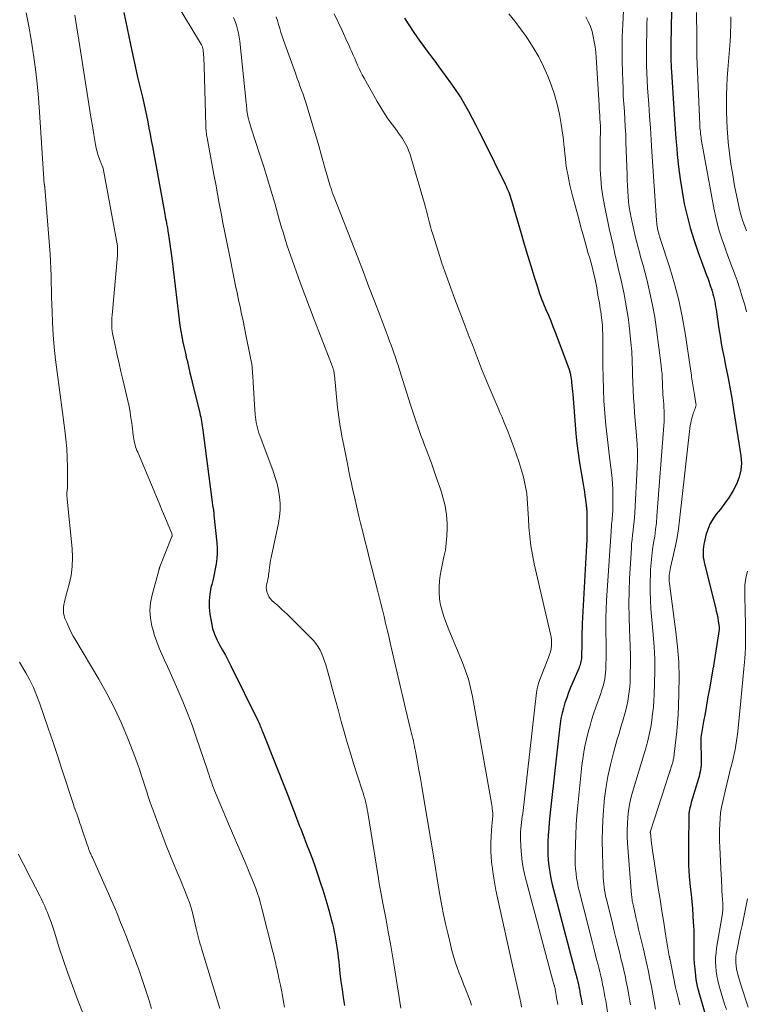
# Model space of a CAD drawing. Units: feet. Extents: x 1934991 to 1940006, y 574991 to 580006.
# Drawn here: x 1938079 to 1938193, y 576291 to 576446 of the extents above; entities that cross this region are included whole.
import ezdxf

# ---------------------------------------------------------------- set-up
doc = ezdxf.new("R2010")
doc.units = ezdxf.units.FT
doc.header["$LTSCALE"] = 100
doc.header["$MEASUREMENT"] = 0
doc.layers.add('CONTOUR INDEX', color=32, linetype='Continuous', lineweight=25)
doc.layers.add('CONTOUR INTERMEDIATE', color=40, linetype='Continuous', lineweight=15)

msp = doc.modelspace()

# ---------------------------------------------------------------- linework, layer by layer
at = {"layer": 'CONTOUR INDEX', "flags": 128}
for points, elevation in [([(1938181.44, 576448.93), (1938181.34, 576444.78), (1938181.32, 576444.11), (1938181.31, 576443.44), (1938181.29, 576442.76), (1938181.27, 576442.09), (1938181.27, 576441.8), (1938181.26, 576441.27), (1938181.25, 576440.75), (1938181.26, 576440.22), (1938181.27, 576439.69), (1938181.29, 576439.17), (1938181.31, 576438.64), (1938181.33, 576438.12), (1938181.37, 576437.59), (1938181.75, 576431.63), (1938181.85, 576430.09), (1938181.96, 576428.56), (1938182.08, 576427.02), (1938182.21, 576425.49), (1938182.29, 576424.52), (1938182.49, 576422.58), (1938182.73, 576420.64), (1938183.04, 576418.71), (1938183.39, 576416.79), (1938183.82, 576414.88), (1938184.3, 576413), (1938184.87, 576411.13), (1938185.5, 576409.29), (1938186.88, 576405.55), (1938187.06, 576405.07), (1938187.23, 576404.58), (1938187.41, 576404.09), (1938187.58, 576403.6), (1938187.64, 576403.41), (1938187.77, 576403.02), (1938187.89, 576402.62), (1938187.99, 576402.22), (1938188.08, 576401.81), (1938188.16, 576401.4), (1938188.23, 576400.99), (1938188.3, 576400.58), (1938188.37, 576400.17), (1938188.83, 576397.08), (1938189.01, 576395.94), (1938189.2, 576394.81), (1938189.41, 576393.68), (1938189.64, 576392.55), (1938189.88, 576391.36), (1938190.23, 576389.63), (1938190.55, 576387.91), (1938190.85, 576386.18), (1938191.14, 576384.44), (1938192.29, 576377.14), (1938192.36, 576375.99), (1938192.29, 576374.86), (1938192.02, 576373.76), (1938191.6, 576372.69), (1938191.05, 576371.65), (1938190.44, 576370.65), (1938189.77, 576369.68), (1938189.06, 576368.74), (1938188.4, 576367.94), (1938187.87, 576367.18), (1938187.41, 576366.39), (1938187.06, 576365.54), (1938186.79, 576364.65), (1938186.55, 576363.63), (1938186.47, 576363.22), (1938186.41, 576362.81), (1938186.37, 576362.4), (1938186.34, 576361.99), (1938186.35, 576361.57), (1938186.37, 576361.16), (1938186.43, 576360.75), (1938186.52, 576360.35), (1938188.29, 576353.25), (1938188.42, 576352.72), (1938188.53, 576352.18), (1938188.64, 576351.64), (1938188.73, 576351.1), (1938188.88, 576350.23), (1938188.89, 576350.12), (1938188.89, 576350.01), (1938188.89, 576349.9), (1938188.88, 576349.79), (1938187.99, 576344.11), (1938187.98, 576344.09), (1938187.98, 576344.07), (1938187.97, 576344.05), (1938187.97, 576344.03), (1938187.95, 576343.95), (1938187.95, 576343.92), (1938187.95, 576343.9), (1938187.94, 576343.88), (1938187.94, 576343.86), (1938187.34, 576340.48), (1938187.11, 576339.2), (1938186.88, 576337.91), (1938186.65, 576336.62), (1938186.42, 576335.34), (1938185.98, 576332.8), (1938185.98, 576332.78), (1938185.97, 576332.76), (1938185.97, 576332.74), (1938185.97, 576332.71), (1938185.97, 576332.63), (1938185.96, 576332.56), (1938185.96, 576332.5), (1938185.96, 576332.43), (1938185.96, 576332.37), (1938186.05, 576329.21), (1938186.05, 576328.85), (1938186.03, 576328.49), (1938186, 576328.13), (1938185.94, 576327.77), (1938185.87, 576327.41), (1938185.8, 576327.06), (1938185.71, 576326.7), (1938185.61, 576326.35), (1938184.49, 576322.62), (1938184.41, 576322.33), (1938184.34, 576322.05), (1938184.27, 576321.77), (1938184.21, 576321.48), (1938184.16, 576321.24), (1938184.13, 576321.07), (1938184.11, 576320.9), (1938184.1, 576320.73), (1938184.09, 576320.56), (1938184.02, 576316.05), (1938184.02, 576314.36), (1938184.06, 576312.68), (1938184.17, 576311), (1938184.32, 576309.31), (1938184.44, 576308.15), (1938184.55, 576307.05), (1938184.65, 576305.95), (1938184.73, 576304.85), (1938184.8, 576303.75), (1938184.83, 576303.26), (1938184.87, 576302.41), (1938184.89, 576301.55), (1938184.89, 576300.7), (1938184.88, 576299.84), (1938184.88, 576298.99), (1938184.9, 576298.13)], 1000), ([(1938095.27, 576446.84), (1938096.31, 576441.81), (1938096.67, 576440.1), (1938097.04, 576438.4), (1938097.43, 576436.7), (1938097.84, 576435), (1938098.2, 576433.54), (1938098.42, 576432.58), (1938098.64, 576431.61), (1938098.85, 576430.64), (1938099.04, 576429.66), (1938099.22, 576428.69), (1938099.41, 576427.71), (1938099.59, 576426.74), (1938099.77, 576425.76), (1938101.65, 576415.45), (1938101.72, 576415.11), (1938101.78, 576414.77), (1938101.85, 576414.43), (1938101.92, 576414.09), (1938101.97, 576413.8), (1938102.01, 576413.6), (1938102.05, 576413.4), (1938102.09, 576413.2), (1938102.12, 576413.01), (1938102.16, 576412.81), (1938102.19, 576412.61), (1938102.22, 576412.41), (1938102.25, 576412.21), (1938102.41, 576411.15), (1938102.51, 576410.42), (1938102.61, 576409.69), (1938102.7, 576408.96), (1938102.8, 576408.23), (1938103.85, 576399.41), (1938103.97, 576398.52), (1938104.1, 576397.64), (1938104.24, 576396.76), (1938104.4, 576395.88), (1938104.57, 576395), (1938104.76, 576394.12), (1938104.95, 576393.25), (1938105.15, 576392.38), (1938105.21, 576392.15), (1938105.44, 576391.17), (1938105.68, 576390.19), (1938105.92, 576389.21), (1938106.15, 576388.23), (1938107.21, 576383.88), (1938107.29, 576383.54), (1938107.36, 576383.21), (1938107.43, 576382.87), (1938107.5, 576382.53), (1938107.56, 576382.19), (1938107.61, 576381.86), (1938107.66, 576381.51), (1938107.71, 576381.17), (1938109.22, 576369.4), (1938109.24, 576369.28), (1938109.26, 576369.16), (1938109.28, 576369.05), (1938109.31, 576368.93), (1938109.34, 576368.8), (1938109.35, 576368.75), (1938109.36, 576368.7), (1938109.37, 576368.65), (1938109.38, 576368.6), (1938109.39, 576368.55), (1938109.39, 576368.5), (1938109.39, 576368.45), (1938109.4, 576368.4), (1938109.41, 576368.26), (1938109.41, 576368.14), (1938109.42, 576368.01), (1938109.43, 576367.89), (1938109.44, 576367.77), (1938109.89, 576363.44), (1938109.94, 576362.61), (1938109.94, 576361.79), (1938109.88, 576360.97), (1938109.78, 576360.15), (1938109.64, 576359.34), (1938109.48, 576358.53), (1938109.3, 576357.72), (1938109.11, 576356.91), (1938108.98, 576356.42), (1938108.79, 576355.37), (1938108.68, 576354.32), (1938108.7, 576353.26), (1938108.82, 576352.2), (1938109.04, 576350.88), (1938109.24, 576349.97), (1938109.52, 576349.08), (1938109.88, 576348.22), (1938110.32, 576347.39), (1938110.79, 576346.58), (1938111.25, 576345.75), (1938111.69, 576344.92), (1938112.12, 576344.07), (1938116.34, 576335.5), (1938116.44, 576335.28), (1938116.54, 576335.06), (1938116.64, 576334.84), (1938116.73, 576334.62), (1938116.75, 576334.57), (1938116.83, 576334.37), (1938116.91, 576334.17), (1938116.99, 576333.98), (1938117.06, 576333.78), (1938120.84, 576324.28), (1938121.11, 576323.59), (1938121.38, 576322.91), (1938121.64, 576322.22), (1938121.9, 576321.53), (1938122.1, 576321), (1938122.26, 576320.57), (1938122.42, 576320.15), (1938122.58, 576319.73), (1938122.75, 576319.3), (1938122.91, 576318.88), (1938123.08, 576318.46), (1938123.24, 576318.03), (1938123.41, 576317.61), (1938124.02, 576316.07), (1938124.47, 576314.87), (1938124.92, 576313.67), (1938125.35, 576312.46), (1938125.76, 576311.24), (1938126.21, 576309.92), (1938126.55, 576308.86), (1938126.88, 576307.81), (1938127.19, 576306.74), (1938127.49, 576305.68), (1938127.71, 576304.88), (1938127.89, 576304.21), (1938128.06, 576303.53), (1938128.22, 576302.86), (1938128.37, 576302.18), (1938128.38, 576302.11), (1938128.51, 576301.46), (1938128.63, 576300.82), (1938128.73, 576300.17), (1938128.83, 576299.52), (1938128.91, 576298.87), (1938128.99, 576298.22), (1938129.06, 576297.56), (1938129.13, 576296.91), (1938129.26, 576295.69), (1938129.41, 576294.43), (1938129.58, 576293.17), (1938129.78, 576291.92), (1938129.99, 576290.67)], 1040), ([(1938139.39, 576445.97), (1938140.89, 576443.73), (1938141.35, 576443.04), (1938141.83, 576442.35), (1938142.32, 576441.67), (1938142.82, 576441), (1938143.32, 576440.33), (1938143.81, 576439.66), (1938144.31, 576438.99), (1938144.8, 576438.31), (1938146.77, 576435.61), (1938147.49, 576434.58), (1938148.18, 576433.53), (1938148.83, 576432.45), (1938149.45, 576431.36), (1938150.04, 576430.25), (1938150.62, 576429.14), (1938151.19, 576428.01), (1938151.76, 576426.89), (1938155.22, 576419.86), (1938155.37, 576419.55), (1938155.51, 576419.24), (1938155.65, 576418.92), (1938155.79, 576418.6), (1938155.91, 576418.28), (1938156.03, 576417.96), (1938156.14, 576417.63), (1938156.24, 576417.3), (1938157.72, 576412.12), (1938158.22, 576410.41), (1938158.73, 576408.7), (1938159.25, 576406.99), (1938159.79, 576405.29), (1938160.29, 576403.72), (1938160.59, 576402.81), (1938160.91, 576401.91), (1938161.27, 576401.02), (1938161.64, 576400.14), (1938162.02, 576399.26), (1938162.38, 576398.37), (1938162.74, 576397.48), (1938163.08, 576396.59), (1938165.08, 576391.27), (1938165.27, 576390.7), (1938165.44, 576390.12), (1938165.55, 576389.53), (1938165.64, 576388.94), (1938165.67, 576388.66), (1938165.72, 576388.2), (1938165.76, 576387.73), (1938165.81, 576387.27), (1938165.85, 576386.81), (1938166.36, 576380.62), (1938166.51, 576379.09), (1938166.69, 576377.55), (1938166.91, 576376.03), (1938167.15, 576374.5), (1938167.48, 576372.65), (1938167.58, 576372.05), (1938167.68, 576371.46), (1938167.76, 576370.86), (1938167.85, 576370.26), (1938167.96, 576369.39), (1938167.98, 576369.23), (1938168, 576369.07), (1938168.02, 576368.91), (1938168.03, 576368.74), (1938168.04, 576368.58), (1938168.05, 576368.42), (1938168.06, 576368.26), (1938168.06, 576368.1), (1938168.08, 576366.63), (1938168.08, 576365.73), (1938168.07, 576364.83), (1938168.04, 576363.93), (1938168, 576363.04), (1938167.34, 576350.73), (1938167.31, 576350.07), (1938167.28, 576349.41), (1938167.27, 576348.75), (1938167.27, 576348.09), (1938167.27, 576347.68), (1938167.26, 576347.23), (1938167.26, 576346.78), (1938167.25, 576346.33), (1938167.23, 576345.88), (1938167.22, 576345.43), (1938167.2, 576345.2), (1938167.18, 576344.98), (1938167.14, 576344.76), (1938167.09, 576344.53), (1938167.02, 576344.32), (1938166.96, 576344.1), (1938166.88, 576343.88), (1938166.79, 576343.67), (1938165.51, 576340.67), (1938165.19, 576339.88), (1938164.9, 576339.08), (1938164.63, 576338.27), (1938164.39, 576337.46), (1938164.18, 576336.63), (1938164, 576335.8), (1938163.86, 576334.96), (1938163.75, 576334.12), (1938162.35, 576321.49), (1938162.25, 576320.49), (1938162.15, 576319.49), (1938162.07, 576318.49), (1938161.99, 576317.49), (1938161.99, 576317.43), (1938161.94, 576316.46), (1938161.92, 576315.49), (1938161.95, 576314.52), (1938162, 576313.55), (1938162.1, 576312.58), (1938162.24, 576311.62), (1938162.42, 576310.67), (1938162.64, 576309.72), (1938165.82, 576297.54), (1938165.96, 576297.02), (1938166.09, 576296.49), (1938166.23, 576295.97), (1938166.37, 576295.45), (1938166.44, 576295.19), (1938166.54, 576294.8), (1938166.64, 576294.4), (1938166.73, 576294.01), (1938166.81, 576293.61), (1938166.89, 576293.22), (1938166.97, 576292.82), (1938167.04, 576292.42), (1938167.11, 576292.03), (1938167.32, 576290.79)], 1020), ([(1938184.9, 576298.13), (1938184.95, 576297.28), (1938185.03, 576296.43), (1938185.15, 576295.32), (1938185.22, 576294.77), (1938185.32, 576294.21), (1938185.43, 576293.66), (1938185.57, 576293.11), (1938185.72, 576292.57), (1938185.87, 576292.03), (1938186.02, 576291.48), (1938186.18, 576290.94), (1938188.19, 576283.92)], 1000)]:
    msp.add_lwpolyline(points, dxfattribs=dict(at, elevation=elevation))
at = {"layer": 'CONTOUR INTERMEDIATE', "flags": 128}
for points, elevation in [([(1938173.96, 576450.49), (1938173.7, 576444.95), (1938173.64, 576443.08), (1938173.6, 576441.2), (1938173.61, 576439.32), (1938173.65, 576437.45), (1938173.7, 576436.11), (1938173.75, 576434.9), (1938173.8, 576433.69), (1938173.88, 576432.49), (1938173.96, 576431.28), (1938174.04, 576430.07), (1938174.11, 576428.87), (1938174.17, 576427.66), (1938174.21, 576426.45), (1938174.38, 576421.34), (1938174.41, 576420.49), (1938174.45, 576419.64), (1938174.5, 576418.78), (1938174.55, 576417.93), (1938174.63, 576417.08), (1938174.74, 576416.24), (1938174.87, 576415.4), (1938175.03, 576414.56), (1938175.44, 576412.65), (1938175.6, 576411.94), (1938175.77, 576411.24), (1938175.95, 576410.54), (1938176.14, 576409.84), (1938176.33, 576409.14), (1938176.52, 576408.45), (1938176.71, 576407.75), (1938176.9, 576407.05), (1938177.53, 576404.66), (1938177.99, 576402.76), (1938178.4, 576400.85), (1938178.73, 576398.93), (1938179.02, 576396.99), (1938179.74, 576391.33), (1938179.82, 576390.66), (1938179.88, 576390), (1938179.92, 576389.33), (1938179.95, 576388.66), (1938179.96, 576388.37), (1938179.98, 576387.85), (1938180, 576387.33), (1938180.03, 576386.8), (1938180.07, 576386.28), (1938180.11, 576385.76), (1938180.15, 576385.24), (1938180.18, 576384.72), (1938180.21, 576384.2), (1938180.21, 576384.12), (1938180.23, 576383.56), (1938180.23, 576383.01), (1938180.21, 576382.45), (1938180.18, 576381.89), (1938179.08, 576367.64), (1938178.99, 576366.59), (1938178.87, 576365.54), (1938178.73, 576364.5), (1938178.56, 576363.46), (1938178.4, 576362.42), (1938178.27, 576361.37), (1938178.17, 576360.32), (1938178.09, 576359.27), (1938178.05, 576358.6), (1938178.01, 576357.21), (1938178, 576355.82), (1938178.06, 576354.43), (1938178.15, 576353.04), (1938178.51, 576349.02), (1938178.65, 576347.11), (1938178.73, 576345.2), (1938178.75, 576343.3), (1938178.72, 576341.39), (1938178.66, 576339.62), (1938178.61, 576338.59), (1938178.53, 576337.57), (1938178.41, 576336.55), (1938178.27, 576335.53), (1938178.11, 576334.47), (1938178.02, 576333.98), (1938177.93, 576333.5), (1938177.83, 576333.02), (1938177.71, 576332.54), (1938177.59, 576332.07), (1938177.46, 576331.59), (1938177.32, 576331.12), (1938177.18, 576330.64), (1938175.26, 576324.25), (1938175, 576323.27), (1938174.78, 576322.28), (1938174.62, 576321.28), (1938174.5, 576320.27), (1938174.44, 576319.25), (1938174.41, 576318.24), (1938174.43, 576317.22), (1938174.48, 576316.21), (1938175.11, 576308.01), (1938175.13, 576307.8), (1938175.15, 576307.58), (1938175.18, 576307.37), (1938175.21, 576307.15), (1938175.25, 576306.94), (1938175.29, 576306.72), (1938175.33, 576306.51), (1938175.38, 576306.3), (1938175.65, 576305.1), (1938175.84, 576304.29), (1938176.02, 576303.48), (1938176.21, 576302.67), (1938176.4, 576301.86), (1938176.96, 576299.51), (1938177.23, 576298.34), (1938177.49, 576297.17), (1938177.74, 576296), (1938177.99, 576294.83), (1938178.22, 576293.65), (1938178.45, 576292.47), (1938178.66, 576291.29), (1938178.87, 576290.11)], 1008), ([(1938103.25, 576448.81), (1938107.49, 576441.75), (1938107.54, 576441.65), (1938107.59, 576441.56), (1938107.63, 576441.46), (1938107.67, 576441.36), (1938107.7, 576441.26), (1938107.72, 576441.16), (1938107.74, 576441.05), (1938107.75, 576440.95), (1938107.81, 576440.23), (1938107.84, 576439.76), (1938107.87, 576439.29), (1938107.89, 576438.82), (1938107.91, 576438.36), (1938108.17, 576429.08), (1938108.18, 576428.84), (1938108.19, 576428.59), (1938108.21, 576428.35), (1938108.23, 576428.11), (1938108.26, 576427.86), (1938108.29, 576427.62), (1938108.33, 576427.38), (1938108.37, 576427.14), (1938109.44, 576421.39), (1938109.72, 576419.87), (1938110, 576418.35), (1938110.29, 576416.83), (1938110.57, 576415.31), (1938110.86, 576413.79), (1938111.15, 576412.27), (1938111.45, 576410.76), (1938111.76, 576409.24), (1938112.63, 576404.97), (1938112.86, 576403.86), (1938113.09, 576402.76), (1938113.32, 576401.66), (1938113.56, 576400.57), (1938113.8, 576399.47), (1938114.03, 576398.37), (1938114.26, 576397.27), (1938114.48, 576396.16), (1938115.2, 576392.56), (1938115.27, 576392.21), (1938115.33, 576391.86), (1938115.38, 576391.51), (1938115.43, 576391.15), (1938115.47, 576390.8), (1938115.5, 576390.44), (1938115.53, 576390.08), (1938115.55, 576389.73), (1938115.6, 576388.68), (1938115.64, 576387.81), (1938115.69, 576386.93), (1938115.75, 576386.05), (1938115.81, 576385.17), (1938115.93, 576383.63), (1938115.97, 576383.21), (1938116.03, 576382.78), (1938116.1, 576382.36), (1938116.18, 576381.94), (1938116.28, 576381.53), (1938116.39, 576381.12), (1938116.52, 576380.71), (1938116.66, 576380.31), (1938118.76, 576374.74), (1938119.09, 576373.74), (1938119.38, 576372.74), (1938119.6, 576371.72), (1938119.76, 576370.68), (1938119.84, 576369.64), (1938119.85, 576368.6), (1938119.75, 576367.57), (1938119.59, 576366.53), (1938118.43, 576361.12), (1938118.35, 576360.72), (1938118.28, 576360.32), (1938118.22, 576359.92), (1938118.17, 576359.52), (1938118.14, 576359.22), (1938118.11, 576358.97), (1938118.08, 576358.71), (1938118.04, 576358.46), (1938118, 576358.21), (1938117.96, 576357.95), (1938117.91, 576357.7), (1938117.85, 576357.45), (1938117.79, 576357.2), (1938117.75, 576357.05), (1938117.7, 576356.72), (1938117.68, 576356.4), (1938117.71, 576356.08), (1938117.77, 576355.75), (1938117.81, 576355.63), (1938117.95, 576355.26), (1938118.12, 576354.92), (1938118.35, 576354.61), (1938118.62, 576354.32), (1938119.47, 576353.56), (1938120.18, 576352.91), (1938120.89, 576352.25), (1938121.59, 576351.58), (1938122.28, 576350.9), (1938124.65, 576348.55), (1938125.07, 576348.09), (1938125.46, 576347.61), (1938125.81, 576347.1), (1938126.12, 576346.56), (1938126.4, 576346), (1938126.64, 576345.43), (1938126.85, 576344.84), (1938127.03, 576344.24), (1938127.64, 576342.01), (1938128.09, 576340.35), (1938128.54, 576338.68), (1938129, 576337.01), (1938129.45, 576335.35), (1938129.91, 576333.69), (1938130.39, 576332.03), (1938130.89, 576330.37), (1938131.4, 576328.73), (1938132.75, 576324.53), (1938132.88, 576324.1), (1938133.01, 576323.67), (1938133.14, 576323.23), (1938133.25, 576322.79), (1938133.36, 576322.35), (1938133.46, 576321.91), (1938133.55, 576321.47), (1938133.63, 576321.02), (1938135.21, 576311.29), (1938135.3, 576310.72), (1938135.39, 576310.16), (1938135.49, 576309.6), (1938135.59, 576309.03), (1938135.69, 576308.47), (1938135.79, 576307.91), (1938135.89, 576307.35), (1938136, 576306.79), (1938136.5, 576304.14), (1938136.85, 576302.26), (1938137.18, 576300.37), (1938137.51, 576298.48), (1938137.82, 576296.59), (1938138.84, 576290.25)], 1036), ([(1938079.93, 576446.81), (1938080.35, 576444.72), (1938080.71, 576442.61), (1938081.04, 576440.51), (1938081.09, 576440.22), (1938081.38, 576437.96), (1938081.65, 576435.7), (1938081.86, 576433.44), (1938082.04, 576431.17), (1938082.78, 576419.86), (1938082.79, 576419.8), (1938082.82, 576419.65), (1938082.83, 576419.57), (1938082.84, 576419.5), (1938082.85, 576419.42), (1938082.86, 576419.35), (1938083.69, 576408.86), (1938083.77, 576407.73), (1938083.83, 576406.6), (1938083.86, 576405.47), (1938083.88, 576404.34), (1938083.89, 576403.21), (1938083.91, 576402.08), (1938083.94, 576400.95), (1938083.99, 576399.82), (1938084.07, 576398.14), (1938084.18, 576396.17), (1938084.34, 576394.21), (1938084.54, 576392.25), (1938084.78, 576390.29), (1938086.01, 576381.18), (1938086.18, 576379.73), (1938086.31, 576378.28), (1938086.38, 576376.83), (1938086.42, 576375.37), (1938086.44, 576373.18), (1938086.43, 576372.82), (1938086.42, 576372.46), (1938086.4, 576372.1), (1938086.37, 576371.74), (1938086.32, 576371.25), (1938086.32, 576371.14), (1938086.31, 576371.02), (1938086.32, 576370.9), (1938086.33, 576370.78), (1938086.34, 576370.67), (1938086.35, 576370.55), (1938086.36, 576370.43), (1938086.38, 576370.31), (1938087.16, 576362.54), (1938087.22, 576361.12), (1938087.18, 576359.72), (1938086.98, 576358.32), (1938086.68, 576356.94), (1938086.15, 576355.05), (1938086.04, 576354.61), (1938085.94, 576354.17), (1938085.86, 576353.73), (1938085.8, 576353.29), (1938085.78, 576352.84), (1938085.81, 576352.41), (1938085.9, 576351.98), (1938086.03, 576351.56), (1938086.3, 576350.91), (1938086.61, 576350.18), (1938086.95, 576349.46), (1938087.32, 576348.75), (1938087.72, 576348.06), (1938091.35, 576341.99), (1938092.62, 576339.73), (1938093.82, 576337.43), (1938094.9, 576335.08), (1938095.89, 576332.68), (1938097.1, 576329.56), (1938097.43, 576328.7), (1938097.74, 576327.83), (1938098.03, 576326.95), (1938098.31, 576326.07), (1938098.38, 576325.84), (1938098.62, 576325.07), (1938098.87, 576324.3), (1938099.12, 576323.54), (1938099.38, 576322.78), (1938099.65, 576322.02), (1938099.93, 576321.26), (1938100.2, 576320.51), (1938100.48, 576319.76), (1938101.43, 576317.24), (1938101.96, 576315.83), (1938102.51, 576314.42), (1938103.08, 576313.02), (1938103.65, 576311.63), (1938104.27, 576310.15), (1938104.54, 576309.5), (1938104.81, 576308.84), (1938105.07, 576308.18), (1938105.33, 576307.52), (1938105.58, 576306.86), (1938105.8, 576306.19), (1938106, 576305.51), (1938106.18, 576304.82), (1938106.66, 576302.77), (1938106.76, 576302.35), (1938106.87, 576301.94), (1938106.97, 576301.53), (1938107.08, 576301.12), (1938107.19, 576300.7), (1938107.3, 576300.29), (1938107.42, 576299.89), (1938107.54, 576299.48), (1938110.36, 576290.2)], 1048), ([(1938087.56, 576446.43), (1938087.9, 576444.47), (1938088.22, 576442.51), (1938089.68, 576433.11), (1938089.89, 576431.74), (1938090.11, 576430.38), (1938090.33, 576429.01), (1938090.56, 576427.65), (1938090.81, 576426.12), (1938090.93, 576425.53), (1938091.07, 576424.94), (1938091.25, 576424.37), (1938091.45, 576423.8), (1938091.84, 576422.83), (1938091.87, 576422.76), (1938091.9, 576422.68), (1938091.93, 576422.6), (1938091.96, 576422.52), (1938091.97, 576422.48), (1938092.01, 576422.38), (1938092.04, 576422.28), (1938092.06, 576422.18), (1938092.09, 576422.07), (1938094.28, 576410.17), (1938094.28, 576410.12), (1938094.29, 576410.07), (1938094.3, 576410.02), (1938094.3, 576409.97), (1938094.31, 576409.59), (1938094.31, 576409.35), (1938094.31, 576409.11), (1938094.3, 576408.87), (1938094.28, 576408.63), (1938093.43, 576399.27), (1938093.4, 576398.85), (1938093.38, 576398.43), (1938093.38, 576398.01), (1938093.39, 576397.59), (1938093.42, 576397.18), (1938093.46, 576396.76), (1938093.52, 576396.34), (1938093.6, 576395.93), (1938093.97, 576394.21), (1938094.25, 576392.94), (1938094.53, 576391.66), (1938094.83, 576390.4), (1938095.13, 576389.13), (1938095.72, 576386.65), (1938095.92, 576385.77), (1938096.1, 576384.89), (1938096.25, 576384.01), (1938096.4, 576383.12), (1938096.52, 576382.29), (1938096.58, 576381.82), (1938096.65, 576381.35), (1938096.71, 576380.87), (1938096.76, 576380.4), (1938096.8, 576380.07), (1938096.84, 576379.76), (1938096.9, 576379.46), (1938096.97, 576379.16), (1938097.05, 576378.86), (1938097.14, 576378.56), (1938097.24, 576378.27), (1938097.35, 576377.98), (1938097.47, 576377.69), (1938100.55, 576370.32), (1938100.94, 576369.4), (1938101.32, 576368.48), (1938101.71, 576367.55), (1938102.09, 576366.63), (1938102.82, 576364.89), (1938102.84, 576364.84), (1938102.85, 576364.78), (1938102.87, 576364.72), (1938102.87, 576364.66), (1938102.88, 576364.6), (1938102.87, 576364.54), (1938102.86, 576364.48), (1938102.84, 576364.42), (1938100.94, 576359.66), (1938100.92, 576359.61), (1938100.9, 576359.56), (1938100.89, 576359.5), (1938100.88, 576359.45), (1938100.86, 576359.39), (1938100.86, 576359.36), (1938100.85, 576359.34), (1938100.84, 576359.32), (1938100.84, 576359.29), (1938100.81, 576359.2), (1938100.8, 576359.18), (1938100.79, 576359.15), (1938100.78, 576359.13), (1938100.78, 576359.1), (1938099.71, 576355.25), (1938099.47, 576354.02), (1938099.37, 576352.8), (1938099.46, 576351.57), (1938099.69, 576350.34), (1938099.82, 576349.86), (1938100.12, 576348.86), (1938100.45, 576347.86), (1938100.83, 576346.89), (1938101.25, 576345.92), (1938101.69, 576344.97), (1938102.13, 576344.01), (1938102.56, 576343.05), (1938102.99, 576342.09), (1938103.76, 576340.34), (1938104.55, 576338.5), (1938105.3, 576336.64), (1938106, 576334.76), (1938106.67, 576332.86), (1938108.41, 576327.71), (1938108.54, 576327.31), (1938108.68, 576326.9), (1938108.82, 576326.49), (1938108.95, 576326.09), (1938109.09, 576325.68), (1938109.24, 576325.28), (1938109.39, 576324.88), (1938109.55, 576324.49), (1938112.01, 576318.64), (1938112.58, 576317.3), (1938113.14, 576315.96), (1938113.72, 576314.63), (1938114.29, 576313.3), (1938114.79, 576312.15), (1938115.11, 576311.39), (1938115.42, 576310.63), (1938115.72, 576309.86), (1938116.01, 576309.09), (1938116.29, 576308.31), (1938116.54, 576307.53), (1938116.77, 576306.74), (1938116.99, 576305.94), (1938118.71, 576299.13), (1938118.79, 576298.8), (1938118.87, 576298.47), (1938118.95, 576298.15), (1938119.02, 576297.82), (1938119.1, 576297.49), (1938119.17, 576297.16), (1938119.25, 576296.83), (1938119.32, 576296.5), (1938119.54, 576295.52), (1938119.72, 576294.7), (1938119.89, 576293.88), (1938120.05, 576293.06), (1938120.2, 576292.23), (1938120.33, 576291.57), (1938120.53, 576290.41)], 1044), ([(1938128.35, 576446.64), (1938128.98, 576445.34), (1938129.6, 576444.03), (1938130.41, 576442.27), (1938130.64, 576441.75), (1938130.88, 576441.22), (1938131.11, 576440.69), (1938131.34, 576440.16), (1938131.57, 576439.63), (1938131.79, 576439.1), (1938132.03, 576438.58), (1938132.27, 576438.07), (1938132.51, 576437.56), (1938132.77, 576437.05), (1938133.04, 576436.54), (1938133.31, 576436.05), (1938135.11, 576432.85), (1938135.66, 576431.91), (1938136.24, 576430.99), (1938136.85, 576430.09), (1938137.49, 576429.21), (1938138.17, 576428.32), (1938138.48, 576427.89), (1938138.79, 576427.46), (1938139.08, 576427.02), (1938139.37, 576426.57), (1938139.63, 576426.12), (1938139.86, 576425.65), (1938140.05, 576425.16), (1938140.22, 576424.66), (1938142.53, 576416.82), (1938142.71, 576416.22), (1938142.87, 576415.61), (1938143.03, 576415.01), (1938143.18, 576414.4), (1938143.33, 576413.79), (1938143.48, 576413.18), (1938143.66, 576412.58), (1938143.84, 576411.98), (1938144.67, 576409.34), (1938145.28, 576407.44), (1938145.93, 576405.54), (1938146.61, 576403.65), (1938147.31, 576401.77), (1938148.62, 576398.37), (1938149.1, 576397.11), (1938149.59, 576395.85), (1938150.07, 576394.59), (1938150.55, 576393.33), (1938151.03, 576392.07), (1938151.53, 576390.81), (1938152.04, 576389.56), (1938152.55, 576388.31), (1938153.48, 576386.11), (1938153.79, 576385.38), (1938154.1, 576384.65), (1938154.41, 576383.92), (1938154.73, 576383.19), (1938155.04, 576382.46), (1938155.35, 576381.73), (1938155.64, 576380.99), (1938155.92, 576380.25), (1938156.62, 576378.34), (1938157, 576377.3), (1938157.35, 576376.25), (1938157.68, 576375.2), (1938157.98, 576374.14), (1938158.15, 576373.56), (1938158.34, 576372.78), (1938158.5, 576372), (1938158.61, 576371.2), (1938158.7, 576370.41), (1938158.76, 576369.61), (1938158.81, 576368.81), (1938158.86, 576368), (1938158.91, 576367.2), (1938158.97, 576365.89), (1938159.09, 576364.43), (1938159.25, 576362.98), (1938159.5, 576361.55), (1938159.79, 576360.12), (1938162.37, 576349.1), (1938162.46, 576348.64), (1938162.51, 576348.17), (1938162.52, 576347.71), (1938162.5, 576347.24), (1938162.44, 576346.77), (1938162.35, 576346.31), (1938162.22, 576345.86), (1938162.06, 576345.42), (1938160.78, 576342.22), (1938160.67, 576341.93), (1938160.57, 576341.65), (1938160.48, 576341.36), (1938160.39, 576341.07), (1938160.32, 576340.77), (1938160.25, 576340.48), (1938160.2, 576340.18), (1938160.16, 576339.88), (1938157.98, 576320.89), (1938157.92, 576320.41), (1938157.87, 576319.93), (1938157.8, 576319.45), (1938157.74, 576318.97), (1938157.69, 576318.49), (1938157.66, 576318), (1938157.64, 576317.52), (1938157.65, 576317.04), (1938157.7, 576315.62), (1938157.77, 576314.43), (1938157.91, 576313.25), (1938158.12, 576312.08), (1938158.39, 576310.92), (1938162.74, 576294.56), (1938162.79, 576294.38), (1938162.84, 576294.2), (1938162.88, 576294.02), (1938162.93, 576293.84), (1938162.96, 576293.75), (1938162.99, 576293.62), (1938163.03, 576293.48), (1938163.06, 576293.35), (1938163.08, 576293.21), (1938163.11, 576293.08), (1938163.14, 576292.94), (1938163.16, 576292.8), (1938163.19, 576292.66), (1938163.26, 576292.24), (1938163.32, 576291.89), (1938163.37, 576291.54), (1938163.43, 576291.18), (1938163.48, 576290.83)], 1024), ([(1938155.78, 576446.66), (1938156.72, 576445.48), (1938157.62, 576444.27), (1938158.51, 576443.06), (1938158.72, 576442.76), (1938159.65, 576441.35), (1938160.5, 576439.9), (1938161.24, 576438.39), (1938161.91, 576436.85), (1938162.44, 576435.47), (1938162.97, 576433.96), (1938163.42, 576432.43), (1938163.77, 576430.87), (1938164.05, 576429.29), (1938164.29, 576427.58), (1938164.38, 576426.84), (1938164.47, 576426.1), (1938164.55, 576425.36), (1938164.62, 576424.62), (1938164.69, 576423.87), (1938164.78, 576423.13), (1938164.89, 576422.4), (1938165.01, 576421.66), (1938165.06, 576421.41), (1938165.23, 576420.55), (1938165.41, 576419.7), (1938165.61, 576418.85), (1938165.82, 576418), (1938166.39, 576415.9), (1938166.73, 576414.61), (1938167.08, 576413.33), (1938167.44, 576412.05), (1938167.79, 576410.76), (1938168.08, 576409.73), (1938168.29, 576408.97), (1938168.51, 576408.2), (1938168.72, 576407.43), (1938168.93, 576406.67), (1938169.13, 576405.9), (1938169.31, 576405.12), (1938169.47, 576404.35), (1938169.62, 576403.56), (1938169.87, 576402.11), (1938169.95, 576401.65), (1938170.03, 576401.19), (1938170.1, 576400.73), (1938170.18, 576400.27), (1938170.25, 576399.81), (1938170.32, 576399.35), (1938170.38, 576398.88), (1938170.43, 576398.42), (1938170.46, 576398.16), (1938170.51, 576397.56), (1938170.55, 576396.97), (1938170.57, 576396.37), (1938170.58, 576395.77), (1938170.59, 576391.33), (1938170.61, 576389.46), (1938170.66, 576387.6), (1938170.76, 576385.73), (1938170.89, 576383.87), (1938170.9, 576383.79), (1938171.06, 576381.97), (1938171.24, 576380.15), (1938171.46, 576378.33), (1938171.69, 576376.52), (1938171.86, 576375.31), (1938172, 576374.1), (1938172.11, 576372.89), (1938172.15, 576371.67), (1938172.17, 576370.45), (1938172.15, 576368.68), (1938172.14, 576368.35), (1938172.12, 576368.02), (1938172.09, 576367.69), (1938172.06, 576367.36), (1938172.02, 576367.03), (1938171.99, 576366.7), (1938171.96, 576366.37), (1938171.94, 576366.04), (1938171.18, 576354.36), (1938171.11, 576353.01), (1938171.06, 576351.66), (1938171.05, 576350.31), (1938171.07, 576348.96), (1938171.08, 576348.13), (1938171.1, 576347.19), (1938171.1, 576346.25), (1938171.09, 576345.32), (1938171.06, 576344.38), (1938171.03, 576343.47), (1938171, 576342.99), (1938170.95, 576342.51), (1938170.88, 576342.04), (1938170.78, 576341.56), (1938170.67, 576341.1), (1938170.54, 576340.63), (1938170.39, 576340.17), (1938170.24, 576339.72), (1938169.83, 576338.6), (1938169.47, 576337.58), (1938169.13, 576336.56), (1938168.81, 576335.53), (1938168.51, 576334.5), (1938168.34, 576333.89), (1938168, 576332.55), (1938167.71, 576331.19), (1938167.48, 576329.82), (1938167.3, 576328.44), (1938166.63, 576322.13), (1938166.49, 576320.59), (1938166.38, 576319.06), (1938166.31, 576317.52), (1938166.26, 576315.98), (1938166.23, 576314.37), (1938166.23, 576313.63), (1938166.25, 576312.9), (1938166.3, 576312.17), (1938166.37, 576311.44), (1938166.46, 576310.71), (1938166.58, 576309.99), (1938166.72, 576309.27), (1938166.89, 576308.55), (1938168.93, 576300.53), (1938169.15, 576299.67), (1938169.37, 576298.8), (1938169.59, 576297.93), (1938169.82, 576297.06), (1938169.93, 576296.63), (1938170.1, 576295.98), (1938170.25, 576295.33), (1938170.4, 576294.67), (1938170.54, 576294.02), (1938170.67, 576293.36), (1938170.79, 576292.7), (1938170.91, 576292.05), (1938171.03, 576291.39), (1938171.38, 576289.33)], 1016), ([(1938185.32, 576446.88), (1938185.32, 576445.58), (1938185.33, 576444.29), (1938185.34, 576441.77), (1938185.34, 576441.39), (1938185.34, 576441.02), (1938185.35, 576440.65), (1938185.35, 576440.27), (1938185.36, 576439.9), (1938185.37, 576439.52), (1938185.39, 576439.15), (1938185.4, 576438.77), (1938185.82, 576429.26), (1938185.84, 576428.97), (1938185.85, 576428.68), (1938185.88, 576428.39), (1938185.91, 576428.09), (1938185.94, 576427.8), (1938185.98, 576427.51), (1938186.02, 576427.22), (1938186.06, 576426.93), (1938186.15, 576426.37), (1938186.24, 576425.81), (1938186.33, 576425.24), (1938186.43, 576424.67), (1938186.54, 576424.11), (1938188.1, 576415.84), (1938188.34, 576414.68), (1938188.62, 576413.52), (1938188.94, 576412.38), (1938189.3, 576411.24), (1938189.68, 576410.12), (1938190.08, 576408.99), (1938190.48, 576407.88), (1938190.9, 576406.76), (1938191.22, 576405.94), (1938191.67, 576404.68), (1938192.11, 576403.42), (1938192.5, 576402.15), (1938192.88, 576400.87), (1938193.17, 576399.8)], 996), ([(1938112.54, 576446.07), (1938112.77, 576445.47), (1938112.98, 576444.85), (1938113.15, 576444.23), (1938113.31, 576443.61), (1938113.42, 576442.97), (1938113.5, 576442.33), (1938114.51, 576432.66), (1938114.54, 576432.36), (1938114.58, 576432.06), (1938114.61, 576431.76), (1938114.64, 576431.46), (1938114.68, 576431.16), (1938114.73, 576430.86), (1938114.79, 576430.56), (1938114.85, 576430.27), (1938114.89, 576430.11), (1938114.99, 576429.74), (1938115.09, 576429.38), (1938115.2, 576429.01), (1938115.31, 576428.65), (1938116.68, 576424.47), (1938117.29, 576422.57), (1938117.88, 576420.68), (1938118.45, 576418.77), (1938119, 576416.86), (1938119.67, 576414.49), (1938119.88, 576413.76), (1938120.09, 576413.04), (1938120.31, 576412.31), (1938120.52, 576411.58), (1938120.75, 576410.86), (1938120.98, 576410.14), (1938121.22, 576409.42), (1938121.47, 576408.71), (1938123.02, 576404.41), (1938123.73, 576402.47), (1938124.45, 576400.53), (1938125.18, 576398.59), (1938125.93, 576396.66), (1938127.93, 576391.55), (1938127.98, 576391.4), (1938128.04, 576391.26), (1938128.09, 576391.11), (1938128.15, 576390.96), (1938128.18, 576390.87), (1938128.21, 576390.76), (1938128.24, 576390.66), (1938128.27, 576390.55), (1938128.29, 576390.45), (1938128.3, 576390.38), (1938128.33, 576390.24), (1938128.35, 576390.09), (1938128.37, 576389.95), (1938128.38, 576389.81), (1938128.88, 576384.72), (1938128.96, 576383.97), (1938129.06, 576383.22), (1938129.16, 576382.47), (1938129.28, 576381.73), (1938129.42, 576380.98), (1938129.55, 576380.24), (1938129.69, 576379.5), (1938129.84, 576378.76), (1938130.32, 576376.41), (1938130.43, 576375.85), (1938130.54, 576375.29), (1938130.66, 576374.73), (1938130.77, 576374.17), (1938130.88, 576373.61), (1938131, 576373.05), (1938131.12, 576372.49), (1938131.24, 576371.93), (1938131.41, 576371.16), (1938131.63, 576370.22), (1938131.85, 576369.27), (1938132.07, 576368.33), (1938132.3, 576367.39), (1938132.51, 576366.54), (1938132.85, 576365.18), (1938133.19, 576363.82), (1938133.53, 576362.46), (1938133.87, 576361.1), (1938135.16, 576355.99), (1938135.42, 576354.96), (1938135.68, 576353.92), (1938135.93, 576352.89), (1938136.19, 576351.85), (1938136.44, 576350.81), (1938136.69, 576349.77), (1938136.93, 576348.74), (1938137.17, 576347.7), (1938138.25, 576342.97), (1938138.41, 576342.3), (1938138.56, 576341.63), (1938138.71, 576340.96), (1938138.87, 576340.29), (1938139.02, 576339.62), (1938139.18, 576338.96), (1938139.34, 576338.29), (1938139.5, 576337.62), (1938140.42, 576333.87), (1938140.52, 576333.47), (1938140.61, 576333.08), (1938140.7, 576332.68), (1938140.79, 576332.28), (1938140.88, 576331.88), (1938140.97, 576331.48), (1938141.04, 576331.09), (1938141.12, 576330.69), (1938141.44, 576328.94), (1938141.67, 576327.66), (1938141.9, 576326.38), (1938142.12, 576325.11), (1938142.33, 576323.83), (1938144.16, 576312.95), (1938144.22, 576312.6), (1938144.28, 576312.26), (1938144.33, 576311.91), (1938144.39, 576311.57), (1938144.87, 576308.65), (1938145.16, 576306.93), (1938145.49, 576305.22), (1938145.85, 576303.52), (1938146.24, 576301.82), (1938146.62, 576300.25), (1938146.85, 576299.34), (1938147.11, 576298.44), (1938147.39, 576297.55), (1938147.7, 576296.66), (1938148.02, 576295.78), (1938148.35, 576294.9), (1938148.69, 576294.03), (1938149.03, 576293.15), (1938149.72, 576291.38), (1938149.95, 576290.74)], 1032), ([(1938119.25, 576446.19), (1938119.43, 576445.58), (1938119.61, 576444.96), (1938119.78, 576444.34), (1938119.97, 576443.73), (1938120.17, 576443.12), (1938120.38, 576442.51), (1938122.25, 576437.3), (1938122.49, 576436.65), (1938122.73, 576435.99), (1938122.97, 576435.33), (1938123.22, 576434.67), (1938123.45, 576434.01), (1938123.68, 576433.35), (1938123.9, 576432.69), (1938124.1, 576432.02), (1938124.69, 576430.06), (1938125.1, 576428.67), (1938125.51, 576427.29), (1938125.91, 576425.9), (1938126.3, 576424.5), (1938126.88, 576422.45), (1938126.98, 576422.08), (1938127.08, 576421.72), (1938127.18, 576421.36), (1938127.28, 576420.99), (1938127.39, 576420.63), (1938127.49, 576420.27), (1938127.61, 576419.91), (1938127.72, 576419.55), (1938127.76, 576419.43), (1938127.9, 576419.02), (1938128.05, 576418.61), (1938128.2, 576418.2), (1938128.36, 576417.79), (1938132.05, 576408.3), (1938132.94, 576406.02), (1938133.82, 576403.73), (1938134.69, 576401.44), (1938135.56, 576399.15), (1938136.83, 576395.8), (1938137.06, 576395.18), (1938137.28, 576394.56), (1938137.5, 576393.94), (1938137.72, 576393.32), (1938137.91, 576392.77), (1938138.02, 576392.42), (1938138.14, 576392.08), (1938138.26, 576391.73), (1938138.38, 576391.38), (1938138.49, 576391.03), (1938138.6, 576390.68), (1938138.72, 576390.33), (1938138.83, 576389.98), (1938140.42, 576384.98), (1938140.67, 576384.21), (1938140.92, 576383.43), (1938141.18, 576382.65), (1938141.43, 576381.88), (1938141.7, 576381.11), (1938141.97, 576380.34), (1938142.26, 576379.58), (1938142.55, 576378.81), (1938142.81, 576378.17), (1938143.22, 576377.08), (1938143.63, 576375.99), (1938144.02, 576374.89), (1938144.4, 576373.79), (1938145.04, 576371.91), (1938145.25, 576371.25), (1938145.45, 576370.58), (1938145.62, 576369.91), (1938145.78, 576369.23), (1938145.91, 576368.55), (1938146.01, 576367.86), (1938146.06, 576367.17), (1938146.09, 576366.48), (1938146.09, 576365.64), (1938146.06, 576364.52), (1938145.97, 576363.41), (1938145.82, 576362.31), (1938145.61, 576361.22), (1938145.15, 576359.15), (1938145, 576358.3), (1938144.89, 576357.44), (1938144.85, 576356.58), (1938144.86, 576355.71), (1938144.92, 576354.62), (1938144.94, 576354.29), (1938144.99, 576353.97), (1938145.06, 576353.66), (1938145.14, 576353.34), (1938145.38, 576352.54), (1938145.61, 576351.83), (1938145.85, 576351.12), (1938146.11, 576350.43), (1938146.39, 576349.74), (1938148.52, 576344.62), (1938149.01, 576343.31), (1938149.45, 576341.99), (1938149.8, 576340.63), (1938150.08, 576339.27), (1938153.06, 576322.5), (1938153.11, 576322.2), (1938153.16, 576321.89), (1938153.2, 576321.59), (1938153.24, 576321.28), (1938153.25, 576321.23), (1938153.27, 576320.95), (1938153.28, 576320.67), (1938153.27, 576320.39), (1938153.25, 576320.11), (1938153.22, 576319.83), (1938153.19, 576319.55), (1938153.16, 576319.27), (1938153.14, 576318.99), (1938153.02, 576317.31), (1938152.97, 576316.18), (1938152.97, 576315.06), (1938153.03, 576313.94), (1938153.14, 576312.82), (1938153.17, 576312.56), (1938153.35, 576311.31), (1938153.54, 576310.07), (1938153.78, 576308.83), (1938154.03, 576307.6), (1938156.61, 576296.03), (1938156.77, 576295.32), (1938156.92, 576294.62), (1938157.08, 576293.92), (1938157.24, 576293.22), (1938157.4, 576292.51), (1938157.54, 576291.81), (1938157.68, 576291.1), (1938157.81, 576290.39)], 1028), ([(1938167.92, 576446.17), (1938168.29, 576445.43), (1938168.62, 576444.67), (1938168.88, 576443.88), (1938169.08, 576443.08), (1938169.24, 576442.26), (1938169.37, 576441.44), (1938169.46, 576440.61), (1938169.53, 576439.78), (1938169.98, 576432.34), (1938170.01, 576431.79), (1938170.05, 576431.24), (1938170.09, 576430.68), (1938170.13, 576430.13), (1938170.17, 576429.58), (1938170.19, 576429.03), (1938170.2, 576428.47), (1938170.2, 576427.92), (1938170.18, 576427.05), (1938170.16, 576426.06), (1938170.15, 576425.07), (1938170.16, 576424.08), (1938170.17, 576423.08), (1938170.18, 576422.19), (1938170.25, 576420.76), (1938170.37, 576419.33), (1938170.57, 576417.91), (1938170.83, 576416.5), (1938171.6, 576412.88), (1938171.89, 576411.56), (1938172.18, 576410.24), (1938172.48, 576408.92), (1938172.79, 576407.6), (1938172.84, 576407.38), (1938173.12, 576406.17), (1938173.39, 576404.96), (1938173.66, 576403.75), (1938173.92, 576402.54), (1938174.16, 576401.32), (1938174.37, 576400.1), (1938174.55, 576398.88), (1938174.71, 576397.65), (1938174.84, 576396.53), (1938175, 576395.03), (1938175.12, 576393.52), (1938175.2, 576392), (1938175.24, 576390.49), (1938175.25, 576389.85), (1938175.28, 576388.66), (1938175.33, 576387.46), (1938175.4, 576386.27), (1938175.48, 576385.08), (1938175.58, 576383.89), (1938175.68, 576382.69), (1938175.78, 576381.5), (1938175.88, 576380.31), (1938175.88, 576380.24), (1938175.96, 576379.01), (1938176.01, 576377.78), (1938176.01, 576376.54), (1938175.97, 576375.31), (1938175.6, 576368.18), (1938175.56, 576367.48), (1938175.5, 576366.78), (1938175.42, 576366.08), (1938175.34, 576365.39), (1938175.25, 576364.69), (1938175.17, 576363.99), (1938175.11, 576363.29), (1938175.06, 576362.59), (1938174.79, 576357.84), (1938174.71, 576355.82), (1938174.67, 576353.8), (1938174.7, 576351.78), (1938174.78, 576349.77), (1938174.84, 576348.58), (1938174.9, 576347.15), (1938174.93, 576345.73), (1938174.92, 576344.31), (1938174.89, 576342.88), (1938174.85, 576341.53), (1938174.8, 576340.78), (1938174.74, 576340.04), (1938174.63, 576339.3), (1938174.51, 576338.56), (1938174.36, 576337.83), (1938174.19, 576337.1), (1938173.99, 576336.38), (1938173.78, 576335.66), (1938173.76, 576335.58), (1938173.53, 576334.83), (1938173.3, 576334.07), (1938173.07, 576333.31), (1938172.85, 576332.55), (1938172.23, 576330.39), (1938171.76, 576328.53), (1938171.35, 576326.67), (1938171.04, 576324.78), (1938170.8, 576322.88), (1938170.78, 576322.67), (1938170.63, 576320.66), (1938170.52, 576318.64), (1938170.49, 576316.62), (1938170.51, 576314.6), (1938170.62, 576311.22), (1938170.64, 576310.74), (1938170.67, 576310.26), (1938170.72, 576309.78), (1938170.78, 576309.3), (1938170.85, 576308.83), (1938170.93, 576308.35), (1938171.02, 576307.88), (1938171.13, 576307.42), (1938172.08, 576303.56), (1938172.37, 576302.34), (1938172.67, 576301.12), (1938172.98, 576299.9), (1938173.28, 576298.69), (1938173.43, 576298.07), (1938173.65, 576297.16), (1938173.87, 576296.25), (1938174.07, 576295.34), (1938174.26, 576294.42), (1938174.44, 576293.51), (1938174.62, 576292.59), (1938174.79, 576291.67), (1938174.95, 576290.75)], 1012), ([(1938177.56, 576446.02), (1938177.52, 576444.96), (1938177.47, 576443.38), (1938177.44, 576442.18), (1938177.42, 576440.97), (1938177.43, 576439.77), (1938177.46, 576438.57), (1938177.5, 576437.37), (1938177.55, 576436.16), (1938177.62, 576434.96), (1938177.7, 576433.76), (1938177.79, 576432.44), (1938177.92, 576430.57), (1938178.05, 576428.71), (1938178.18, 576426.85), (1938178.3, 576424.98), (1938179.03, 576414.13), (1938179.04, 576413.97), (1938179.05, 576413.8), (1938179.07, 576413.64), (1938179.08, 576413.47), (1938179.1, 576413.31), (1938179.13, 576413.15), (1938179.16, 576412.98), (1938179.19, 576412.82), (1938179.26, 576412.48), (1938179.29, 576412.35), (1938179.32, 576412.23), (1938179.36, 576412.1), (1938179.4, 576411.98), (1938179.44, 576411.86), (1938179.48, 576411.73), (1938179.52, 576411.61), (1938179.56, 576411.49), (1938181.1, 576406.7), (1938181.85, 576404.16), (1938182.51, 576401.61), (1938183.05, 576399.03), (1938183.51, 576396.42), (1938184.42, 576390.46), (1938184.46, 576390.15), (1938184.5, 576389.85), (1938184.54, 576389.54), (1938184.58, 576389.23), (1938184.62, 576388.92), (1938184.66, 576388.61), (1938184.71, 576388.31), (1938184.77, 576388), (1938184.78, 576387.98), (1938184.84, 576387.66), (1938184.9, 576387.35), (1938184.96, 576387.03), (1938185.01, 576386.71), (1938185.22, 576385.37), (1938185.23, 576385.16), (1938185.22, 576384.95), (1938185.17, 576384.75), (1938185.09, 576384.55), (1938185, 576384.36), (1938184.92, 576384.16), (1938184.84, 576383.96), (1938184.77, 576383.75), (1938184.66, 576383.41), (1938184.55, 576383.04), (1938184.46, 576382.65), (1938184.39, 576382.27), (1938184.33, 576381.88), (1938182.65, 576367.02), (1938182.47, 576365.66), (1938182.26, 576364.3), (1938182, 576362.95), (1938181.7, 576361.61), (1938181.21, 576359.56), (1938181.14, 576359.24), (1938181.09, 576358.93), (1938181.05, 576358.62), (1938181.02, 576358.3), (1938181, 576357.98), (1938181, 576357.66), (1938181.02, 576357.34), (1938181.06, 576357.03), (1938182.08, 576349.44), (1938182.34, 576347.06), (1938182.51, 576344.67), (1938182.57, 576342.28), (1938182.55, 576339.89), (1938182.48, 576337.75), (1938182.41, 576336.42), (1938182.33, 576335.1), (1938182.21, 576333.78), (1938182.07, 576332.46), (1938181.81, 576330.18), (1938181.78, 576330), (1938181.76, 576329.82), (1938181.73, 576329.64), (1938181.69, 576329.47), (1938181.65, 576329.29), (1938181.61, 576329.12), (1938181.56, 576328.95), (1938181.51, 576328.77), (1938178.07, 576318.09), (1938178.06, 576318.07), (1938178.06, 576318.05), (1938178.06, 576318.02), (1938178.05, 576318), (1938178.04, 576317.91), (1938178.04, 576317.88), (1938178.04, 576317.86), (1938178.04, 576317.84), (1938178.05, 576317.81), (1938178.18, 576316.71), (1938178.25, 576316.13), (1938178.33, 576315.56), (1938178.41, 576314.99), (1938178.5, 576314.42), (1938179.3, 576309.14), (1938179.58, 576307.33), (1938179.86, 576305.52), (1938180.16, 576303.71), (1938180.45, 576301.9), (1938181.03, 576298.44), (1938181.05, 576298.36), (1938181.06, 576298.29), (1938181.07, 576298.22), (1938181.09, 576298.15), (1938181.1, 576298.08), (1938181.11, 576298), (1938181.13, 576297.93), (1938181.14, 576297.86), (1938182.02, 576293.48), (1938182.06, 576293.28), (1938182.11, 576293.08), (1938182.15, 576292.88), (1938182.2, 576292.68), (1938182.25, 576292.48), (1938182.3, 576292.28), (1938182.36, 576292.08), (1938182.41, 576291.88), (1938182.68, 576290.79)], 1004), ([(1938190.72, 576446.19), (1938190.72, 576445.44), (1938190.7, 576444.68), (1938190.67, 576443.93), (1938190.63, 576443.17), (1938190.58, 576442.42), (1938190.53, 576441.67), (1938190.23, 576437.89), (1938190.13, 576436.57), (1938190.06, 576435.24), (1938190.02, 576433.91), (1938190, 576432.57), (1938190.01, 576431.24), (1938190.05, 576429.91), (1938190.13, 576428.59), (1938190.23, 576427.26), (1938190.3, 576426.46), (1938190.49, 576424.73), (1938190.71, 576423.02), (1938190.99, 576421.31), (1938191.3, 576419.6), (1938191.94, 576416.42), (1938192.07, 576415.85), (1938192.21, 576415.28), (1938192.38, 576414.72), (1938192.56, 576414.17), (1938192.76, 576413.62), (1938192.97, 576413.07), (1938193.18, 576412.53)], 992), ([(1938193.32, 576358.99), (1938193.05, 576357.9), (1938192.92, 576356.78), (1938192.88, 576355.65), (1938192.96, 576352.16), (1938192.98, 576351.29), (1938193, 576350.42), (1938193.01, 576349.56), (1938193.03, 576348.69), (1938193.03, 576347.82), (1938193.01, 576346.95), (1938192.97, 576346.09), (1938192.9, 576345.22), (1938192.76, 576343.62), (1938192.61, 576341.95), (1938192.45, 576340.28), (1938192.29, 576338.61), (1938192.12, 576336.95), (1938191.85, 576334.39), (1938191.78, 576333.69), (1938191.69, 576332.99), (1938191.6, 576332.3), (1938191.49, 576331.61), (1938191.38, 576330.91), (1938191.24, 576330.23), (1938191.09, 576329.54), (1938190.92, 576328.86), (1938190.62, 576327.72), (1938190.33, 576326.6), (1938190.05, 576325.49), (1938189.79, 576324.37), (1938189.53, 576323.25), (1938189.42, 576322.76), (1938189.24, 576321.88), (1938189.1, 576320.99), (1938189.01, 576320.1), (1938188.95, 576319.2), (1938188.93, 576318.3), (1938188.92, 576317.4), (1938188.94, 576316.5), (1938188.97, 576315.59), (1938189.2, 576311.15), (1938189.22, 576310.6), (1938189.25, 576310.05), (1938189.27, 576309.5), (1938189.29, 576308.94), (1938189.31, 576308.56), (1938189.33, 576308.2), (1938189.35, 576307.84), (1938189.38, 576307.48), (1938189.41, 576307.11), (1938189.43, 576306.91), (1938189.45, 576306.65), (1938189.46, 576306.39), (1938189.46, 576306.13), (1938189.45, 576305.87), (1938189.43, 576305.6), (1938189.41, 576305.34), (1938189.38, 576305.08), (1938189.34, 576304.82), (1938188.47, 576299.69), (1938188.37, 576298.97), (1938188.31, 576298.24), (1938188.3, 576297.51), (1938188.32, 576296.78), (1938188.4, 576296.06), (1938188.5, 576295.34), (1938188.65, 576294.62), (1938188.82, 576293.92), (1938188.93, 576293.55), (1938189.19, 576292.66), (1938189.45, 576291.78), (1938189.73, 576290.9), (1938190.01, 576290.02)], 996), ([(1938078.89, 576344.66), (1938079.86, 576342.99), (1938080.48, 576341.84), (1938081.06, 576340.68), (1938081.57, 576339.48), (1938082.04, 576338.26), (1938082.67, 576336.45), (1938083.41, 576334.31), (1938084.14, 576332.17), (1938084.85, 576330.01), (1938085.55, 576327.86), (1938087.4, 576322.15), (1938087.44, 576322.01), (1938087.49, 576321.87), (1938087.54, 576321.73), (1938087.59, 576321.59), (1938087.61, 576321.56), (1938087.65, 576321.44), (1938087.7, 576321.32), (1938087.74, 576321.2), (1938087.79, 576321.08), (1938087.83, 576320.96), (1938087.88, 576320.83), (1938087.92, 576320.71), (1938087.96, 576320.59), (1938088.13, 576320.09), (1938088.26, 576319.72), (1938088.38, 576319.35), (1938088.51, 576318.98), (1938088.63, 576318.6), (1938089.57, 576315.84), (1938089.62, 576315.71), (1938089.66, 576315.58), (1938089.71, 576315.45), (1938089.75, 576315.33), (1938089.8, 576315.2), (1938089.85, 576315.07), (1938089.9, 576314.94), (1938089.95, 576314.81), (1938090, 576314.69), (1938090.08, 576314.5), (1938090.16, 576314.31), (1938090.25, 576314.12), (1938090.33, 576313.93), (1938092.36, 576309.43), (1938092.86, 576308.3), (1938093.36, 576307.17), (1938093.84, 576306.03), (1938094.32, 576304.89), (1938094.78, 576303.75), (1938095.24, 576302.6), (1938095.69, 576301.45), (1938096.14, 576300.3), (1938096.64, 576298.97), (1938096.87, 576298.35), (1938097.11, 576297.73), (1938097.34, 576297.11), (1938097.57, 576296.49), (1938097.8, 576295.86), (1938098.02, 576295.24), (1938098.23, 576294.61), (1938098.44, 576293.98), (1938099.16, 576291.75), (1938099.64, 576290.21)], 1052), ([(1938078.73, 576314.49), (1938079.21, 576313.5), (1938079.7, 576312.51), (1938080.2, 576311.52), (1938080.71, 576310.54), (1938082.08, 576307.93), (1938082.35, 576307.39), (1938082.62, 576306.84), (1938082.86, 576306.29), (1938083.09, 576305.73), (1938083.26, 576305.32), (1938083.56, 576304.54), (1938083.85, 576303.77), (1938084.12, 576302.98), (1938084.37, 576302.19), (1938085.14, 576299.75), (1938085.8, 576297.75), (1938086.48, 576295.75), (1938087.19, 576293.77), (1938087.94, 576291.79), (1938089.51, 576287.75)], 1056), ([(1938193.32, 576307.43), (1938193.13, 576306.38), (1938192.91, 576305.33), (1938192.69, 576304.28), (1938192.47, 576303.24), (1938192.24, 576302.19), (1938191.62, 576299.29), (1938191.54, 576298.82), (1938191.49, 576298.35), (1938191.47, 576297.87), (1938191.49, 576297.39), (1938191.53, 576296.92), (1938191.6, 576296.45), (1938191.7, 576295.98), (1938191.82, 576295.52), (1938192.34, 576293.77), (1938192.69, 576292.65), (1938193.04, 576291.53), (1938193.41, 576290.43)], 992)]:
    msp.add_lwpolyline(points, dxfattribs=dict(at, elevation=elevation))

doc.saveas('drawing.dxf')
